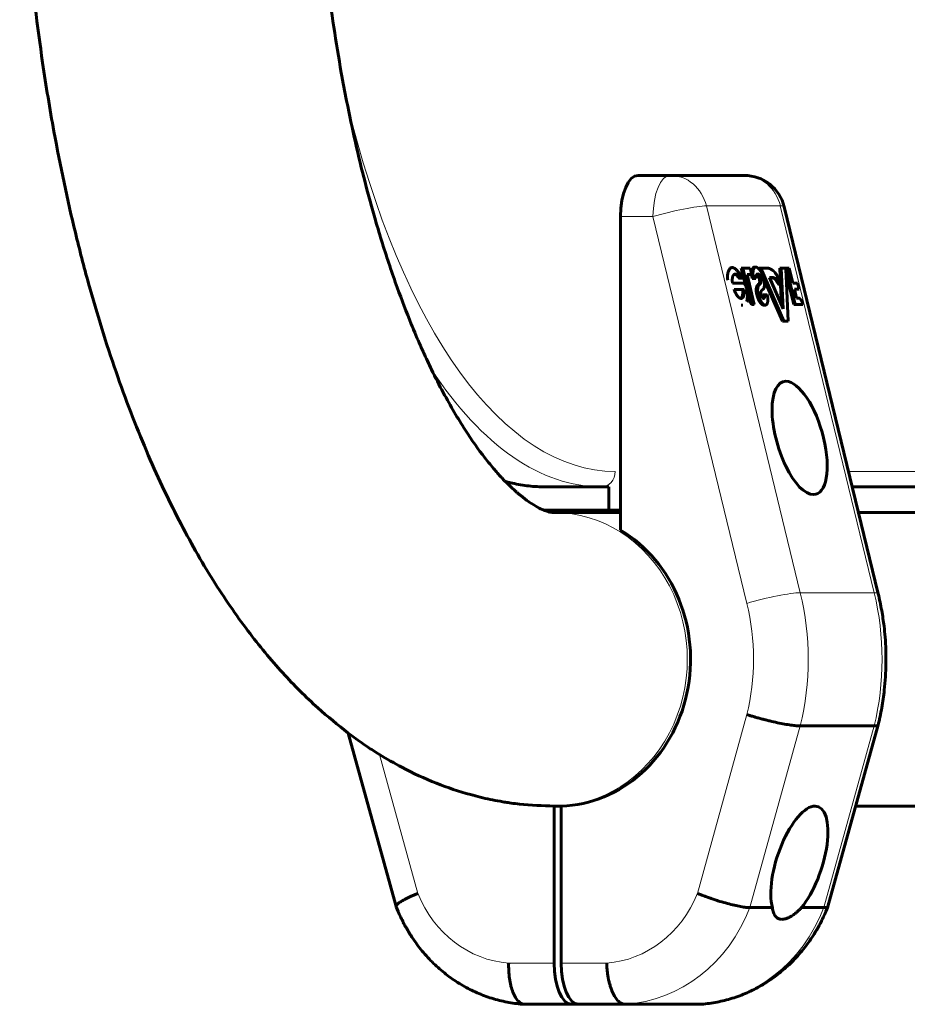
# Model space of a CAD drawing. Units: millimetres. Extents: x -5434 to 3202, y -4229 to 4964.
# Drawn here: x -1421 to -1248, y -1228 to -1037 of the extents above; entities that cross this region are included whole.
import ezdxf

# ---------------------------------------------------------------- set-up
doc = ezdxf.new("R2010")
doc.units = ezdxf.units.MM
doc.linetypes.add('K5LT_BASIC', pattern=[0])
doc.linetypes.add('K5LT_THIN', pattern=[0])

msp = doc.modelspace()

# ---------------------------------------------------------------- linework, layer by layer
at = {"color": 150, "linetype": 'K5LT_BASIC', "lineweight": 60}
for p, q in [((-1300.74, -1067), (-1286.37, -1067)), ((-1294.45, -1067), (-1300.74, -1067)), ((-1280.08, -1067), (-1294.45, -1067)), ((-1272.31, -1073.12), (-1254.06, -1148.25)), ((-1304.12, -1132), (-1304.12, -1075)), ((-1304.12, -1135.9), (-1304.12, -1075)), ((-1282.44, -1084.91), (-1282.16, -1084.91)), ((-1280.67, -1085), (-1279.87, -1088.28)), ((-1280.67, -1085), (-1280.39, -1085)), ((-1280.39, -1085), (-1278.94, -1085)), ((-1278.92, -1091.04), (-1280.39, -1085)), ((-1279.55, -1086.26), (-1278.14, -1092.05)), ((-1278.64, -1086.26), (-1279.55, -1086.26)), ((-1278.94, -1085), (-1278.64, -1086.26)), ((-1278.64, -1086.24), (-1278.39, -1086.24)), ((-1278.11, -1084.82), (-1277.83, -1084.82)), ((-1277.17, -1085), (-1276.93, -1085.55)), ((-1277.17, -1085), (-1276.89, -1085)), ((-1272.4, -1095.33), (-1276.89, -1085)), ((-1276.89, -1085), (-1275.62, -1085)), ((-1273.2, -1085), (-1272.92, -1085)), ((-1273.2, -1085), (-1273.04, -1088.19)), ((-1272.92, -1085), (-1272.04, -1085)), ((-1272.53, -1092.92), (-1272.92, -1085)), ((-1272.04, -1085), (-1271.53, -1095.33)), ((-1272.04, -1085), (-1271.89, -1085)), ((-1272, -1085.7), (-1270.46, -1092.05)), ((-1271.89, -1085), (-1271.35, -1085)), ((-1270.18, -1092.05), (-1271.89, -1085)), ((-1271.35, -1085), (-1270.64, -1087.93)), ((-1282.38, -1087.93), (-1280.26, -1087.93)), ((-1281.18, -1086.94), (-1280.9, -1086.94)), ((-1280.28, -1086.94), (-1280.9, -1086.94)), ((-1278.54, -1087), (-1278.26, -1087)), ((-1277.82, -1087), (-1278.26, -1087)), ((-1277.09, -1087.51), (-1276.81, -1087.51)), ((-1276.33, -1086.94), (-1272.68, -1095.33)), ((-1275.16, -1086.86), (-1272.53, -1092.92)), ((-1274.42, -1086.86), (-1275.16, -1086.86)), ((-1270.64, -1087.93), (-1269.73, -1087.93)), ((-1269.73, -1087.93), (-1269.44, -1089.1)), ((-1282.07, -1089.17), (-1280.14, -1089.17)), ((-1279.52, -1089.75), (-1279.2, -1091.04)), ((-1273.29, -1088.31), (-1273.01, -1088.31)), ((-1273.04, -1088.31), (-1272.84, -1092.19)), ((-1269.44, -1089.1), (-1270.35, -1089.1)), ((-1270.35, -1089.1), (-1269.93, -1090.84)), ((-1276.47, -1090.17), (-1276.19, -1090.17)), ((-1276.19, -1090.17), (-1275.63, -1090.17)), ((-1269.93, -1090.84), (-1269.54, -1090.84)), ((-1269.79, -1090.84), (-1269.51, -1090.84)), ((-1280.66, -1092.22), (-1280.38, -1092.22)), ((-1278.53, -1092.05), (-1278.25, -1092.05)), ((-1278.14, -1092.05), (-1278.25, -1092.05)), ((-1276.29, -1092.19), (-1276.01, -1092.19)), ((-1270.46, -1092.05), (-1270.18, -1092.05)), ((-1268.68, -1092.05), (-1270.18, -1092.05)), ((-1272.68, -1095.33), (-1272.4, -1095.33)), ((-1271.53, -1095.33), (-1272.4, -1095.33)), ((-1326.33, -1126.49), (-1326.33, -1126.65)), ((-1318.77, -1127.5), (-1307.89, -1127.5)), ((-1306.39, -1127.5), (-1307.89, -1127.5)), ((-1306.39, -1132), (-1306.39, -1127.5)), ((-1143.68, -1127.5), (-1259.1, -1127.5)), ((-1319.08, -1132), (-1306.39, -1132)), ((-1307.46, -1132.5), (-1307.46, -1132)), ((-1304.12, -1132), (-1306.39, -1132)), ((-1304.12, -1132.5), (-1316.99, -1132.5)), ((-1141.41, -1132.5), (-1257.89, -1132.5)), ((-1254.83, -1173.94), (-1269.2, -1173.94)), ((-1254.06, -1173.75), (-1263.83, -1208.99)), ((-1254.06, -1173.75), (-1254.06, -1173.75)), ((-1357.09, -1175.31), (-1347.76, -1208.99)), ((-1317.04, -1220), (-1317.04, -1189.5)), ((-1315.68, -1189.5), (-1316.99, -1189.5)), ((-1315.68, -1220), (-1315.68, -1189.49)), ((-1152.97, -1189.5), (-1258.43, -1189.5)), ((-1274.63, -1209.23), (-1278.98, -1209.23)), ((-1264.61, -1209.23), (-1268.97, -1209.23)), ((-1322.72, -1228), (-1313.65, -1228)), ((-1313.65, -1228), (-1303.23, -1228)), ((-1312.3, -1228), (-1303.23, -1228)), ((-1288.86, -1228), (-1303.23, -1228))]:
    msp.add_line(p, q, dxfattribs=at)
at = {"color": 7, "linetype": 'K5LT_THIN', "lineweight": 18}
for p, q in [((-1287.45, -1072.93), (-1273.08, -1072.93)), ((-1269.2, -1148.06), (-1287.45, -1072.93)), ((-1273.08, -1072.93), (-1254.83, -1148.06)), ((-1304.12, -1075), (-1297.83, -1075)), ((-1297.83, -1075), (-1279.59, -1150.13)), ((-1277.43, -1088.21), (-1277.15, -1088.21)), ((-1277.28, -1088.08), (-1277, -1088.08)), ((-1277.7, -1088.7), (-1277.42, -1088.7)), ((-1279.2, -1091.04), (-1278.92, -1091.04)), ((-1277.61, -1090.33), (-1277.33, -1090.33)), ((-1141.41, -1124.5), (-1259.83, -1124.5)), ((-1254.83, -1148.06), (-1269.2, -1148.06)), ((-1279.56, -1171.74), (-1289.17, -1206.45)), ((-1278.98, -1209.23), (-1269.2, -1173.94)), ((-1254.83, -1173.94), (-1264.61, -1209.23)), ((-1343.54, -1206.45), (-1351.02, -1179.47)), ((-1317.04, -1220), (-1325.88, -1220)), ((-1306.83, -1220), (-1315.68, -1220))]:
    msp.add_line(p, q, dxfattribs=at)
at = {"color": 150, "linetype": 'K5LT_BASIC', "lineweight": 60}
msp.add_arc((-1280.08, -1075), 8, 13.6513, 90, dxfattribs=at)
at = {"color": 7, "linetype": 'K5LT_THIN', "lineweight": 18}
for centre, major_axis, ratio, start_param, end_param in [((-1305.17, -982.5), (0, -142), 0.422618, 5.2281, 6.283185), ((-1294.45, -1075), (0, -8), 0.422618, 3.141593, 4.712389), ((-1294.45, -1075), (0, 8), 0.906308, 4.974188, 6.283185), ((-1280.08, -1075), (0, 8), 0.906308, 4.974188, 6.283185), ((-1294.45, -1075), (-7.77, -1.89), 0.109382, 3.564795, 5.135591), ((-1280.08, -1075), (7.77, 1.89), 0.109382, 0, 0.423202), ((-1280.08, -1075), (7.77, 1.89), 0.109382, 6.283011, 6.283185), ((-1307.89, -982.5), (0, -145), 0.422618, 5.714732, 6.283185), ((-1307.89, -1124.5), (0, -3), 0.906308, 0, 1.570796), ((-1318.77, -982.5), (0, -145), 0.422618, 6.153712, 6.283185), ((-1316.99, -1161), (0, -28.5), 0.906308, 0, 3.141593), ((-1276.21, -1150.13), (-7.77, -1.89), 0.109382, 3.564795, 5.135591), ((-1312.98, -1161), (0, 50), 0.906308, 4.45059, 4.974188), ((-1261.84, -1150.13), (7.77, 1.89), 0.109382, 0, 0.423202), ((-1298.61, -1161), (0, 50), 0.906308, 4.45059, 4.974188), ((-1316.36, -1161), (0, 42), 0.906308, 4.45377, 4.974188), ((-1324.51, -1197.05), (0, -23), 0.906308, 5.133249, 6.217609), ((-1308.2, -1197.05), (0, 23), 0.906308, 3.207169, 4.291529), ((-1304.82, -1197.05), (0, -31), 0.906308, 0.056482, 1.167167), ((-1290.45, -1197.05), (0, 31), 0.906308, 3.198074, 4.30876)]:
    msp.add_ellipse(centre, major_axis=major_axis, ratio=ratio, start_param=start_param, end_param=end_param, dxfattribs=at)
at = {"color": 150, "linetype": 'K5LT_BASIC', "lineweight": 60}
for centre, major_axis, ratio, start_param, end_param in [((-1300.74, -1075), (0, -8), 0.422618, 3.141593, 4.712389), ((-1300.74, -1075), (0, 8), 0.422618, 0, 1.570796), ((-1286.37, -1075), (0, 8), 0.422618, 6.283181, 6.283185), ((-1280.08, -1075), (7.77, 1.89), 0.109382, 6.283011, 6.283185), ((-1277.54, -1087.04), (0.266, -0.912), 0.394683, 0.915596, 2.670947), ((-1277.26, -1087.04), (0.266, -0.912), 0.394683, 3.032802, 3.367799), ((-1277.26, -1087.04), (0.266, -0.912), 0.394683, 0.915596, 3.032802), ((-1280.04, -1088.83), (0.261, -0.894), 0.394683, 1.360564, 3.027062), ((-1277.29, -1086.97), (0.67, -2.29), 0.394683, 0.0721, 1.485483), ((-1269.32, -1118), (-3.19, 10.93), 0.394683, 6.168654, 9.310247), ((-1269.32, -1118), (-3.19, 10.93), 0.394683, 3.027062, 6.168654), ((-1316.36, -1161), (0, -28.5), 0.906308, 0.026319, 2.648123), ((-1269.38, -1200.5), (-3.61, -10.91), 0.387086, 3.269166, 5.755935), ((-1269.38, -1200.5), (-3.61, -10.91), 0.387086, 0.782326, 3.269166), ((-1313.65, -1220), (0, -8), 0.422618, 4.712389, 6.283185), ((-1312.3, -1220), (0, -8), 0.422618, 4.712389, 6.283185)]:
    msp.add_ellipse(centre, major_axis=major_axis, ratio=ratio, start_param=start_param, end_param=end_param, dxfattribs=at)
for points, knots in [([(-1316.99, -1189.5), (-1317.01, -1189.5), (-1317.02, -1189.5), (-1319.28, -1189.38), (-1321.54, -1189.37), (-1324.33, -1189.06), (-1324.88, -1188.99), (-1325.78, -1188.86), (-1326.14, -1188.81), (-1326.85, -1188.7), (-1327.2, -1188.64), (-1328.2, -1188.46), (-1328.84, -1188.34), (-1330.76, -1187.94), (-1332.03, -1187.63), (-1335.54, -1186.66), (-1337.76, -1185.91), (-1342.23, -1184.15), (-1344.46, -1183.11), (-1348.13, -1181.19), (-1349.57, -1180.33), (-1351.81, -1178.99), (-1352.58, -1178.48), (-1354.33, -1177.31), (-1355.29, -1176.64), (-1356.53, -1175.73), (-1356.81, -1175.53), (-1359.06, -1173.69), (-1361.08, -1172.15), (-1365.34, -1168.3), (-1367.6, -1166.04), (-1372.14, -1161.06), (-1374.39, -1158.34), (-1378.91, -1152.35), (-1381.17, -1149.06), (-1385.65, -1141.92), (-1387.85, -1138.04), (-1392.18, -1129.69), (-1394.3, -1125.17), (-1398.4, -1115.57), (-1400.36, -1110.46), (-1404.12, -1099.63), (-1405.9, -1093.9), (-1408.44, -1084.75), (-1409.29, -1081.45), (-1411.65, -1071.73), (-1413.04, -1065.17), (-1415.07, -1054.07), (-1415.8, -1049.62), (-1417.51, -1037.98), (-1418.38, -1030.71), (-1419.69, -1016.53), (-1420.16, -1009.65), (-1420.78, -996), (-1420.93, -989.25), (-1420.93, -982.5)], [0, 0, 0, 0, 0.00623, 0.00623, 0.925185, 0.925185, 1.151363, 1.151363, 1.298312, 1.298312, 1.445261, 1.445261, 1.71203, 1.71203, 2.245569, 2.245569, 3.204142, 3.204142, 4.211206, 4.211206, 4.897624, 4.897624, 5.274797, 5.274797, 5.754035, 5.754035, 5.896956, 5.896956, 6.926078, 6.926078, 8.197479, 8.197479, 9.569075, 9.569075, 11.062247, 11.062247, 12.661644, 12.661644, 14.368635, 14.368635, 16.153131, 16.153131, 18.017634, 18.017634, 19.041263, 19.041263, 20.99317, 20.99317, 22.272, 22.272, 24.29926, 24.29926, 26.177854, 26.177854, 28, 28, 28, 28]), ([(-1316.99, -1132.5), (-1317.07, -1132.5), (-1317.15, -1132.5), (-1317.37, -1132.49), (-1317.52, -1132.47), (-1317.83, -1132.41), (-1318, -1132.37), (-1318.34, -1132.27), (-1318.48, -1132.23), (-1318.78, -1132.12), (-1318.94, -1132.06), (-1319.1, -1132), (-1319.12, -1131.99), (-1319.47, -1131.84), (-1319.84, -1131.67), (-1320.73, -1131.18), (-1321.27, -1130.86), (-1321.89, -1130.43), (-1321.91, -1130.41), (-1322.44, -1130.05), (-1322.98, -1129.65), (-1323.69, -1129.07), (-1323.84, -1128.95), (-1324.13, -1128.7), (-1324.28, -1128.57), (-1325.03, -1127.91), (-1325.69, -1127.25), (-1326.39, -1126.58), (-1326.47, -1126.5), (-1326.58, -1126.39), (-1326.63, -1126.34), (-1326.84, -1126.12), (-1327.01, -1125.95), (-1327.64, -1125.27), (-1328.11, -1124.76), (-1329.22, -1123.45), (-1329.87, -1122.68), (-1331.76, -1120.24), (-1333.04, -1118.44), (-1335.75, -1114.24), (-1337.18, -1111.81), (-1339.36, -1107.76), (-1340.12, -1106.25), (-1341.15, -1104.15), (-1341.42, -1103.59), (-1342.13, -1102.04), (-1342.59, -1101.06), (-1343.63, -1098.7), (-1344.23, -1097.33), (-1345.73, -1093.57), (-1346.65, -1091.23), (-1348.04, -1087.4), (-1348.53, -1085.99), (-1349.97, -1081.7), (-1350.89, -1078.74), (-1353.18, -1070.87), (-1354.48, -1065.83), (-1356.27, -1057.95), (-1356.83, -1055.25), (-1357.74, -1050.74), (-1358.08, -1048.9), (-1359.45, -1041.22), (-1360.36, -1035.21), (-1361.89, -1022.79), (-1362.51, -1016.37), (-1363.44, -1003.23), (-1363.74, -996.5), (-1363.89, -987.91), (-1363.91, -986.06), (-1363.93, -983.64), (-1363.93, -983.07), (-1363.93, -982.5)], [0, 0, 0, 0, 0.554282, 0.554282, 1.42956, 1.42956, 2.196574, 2.196574, 2.723026, 2.723026, 3.157853, 3.157853, 3.218377, 3.218377, 4.109543, 4.109543, 5.137978, 5.137978, 5.179986, 5.179986, 6.035851, 6.035851, 6.249818, 6.249818, 6.463784, 6.463784, 7.323474, 7.323474, 7.415427, 7.415427, 7.475575, 7.475575, 7.688801, 7.688801, 8.275574, 8.275574, 9.046012, 9.046012, 10.522294, 10.522294, 12.149124, 12.149124, 13.03556, 13.03556, 13.351176, 13.351176, 13.88776, 13.88776, 14.606615, 14.606615, 15.759914, 15.759914, 16.407786, 16.407786, 17.703531, 17.703531, 19.753517, 19.753517, 20.790843, 20.790843, 21.476164, 21.476164, 23.652549, 23.652549, 25.887724, 25.887724, 28.179664, 28.179664, 28.806878, 28.806878, 29, 29, 29, 29]), ([(-1318.77, -1127.5), (-1319.83, -1127.5), (-1320.89, -1127.44), (-1323.03, -1127.2), (-1324.09, -1127.02), (-1325.55, -1126.69), (-1325.94, -1126.59), (-1326.4, -1126.47), (-1326.47, -1126.45), (-1326.54, -1126.43)], [0, 0, 0, 0, 0.897003, 0.897003, 1.803795, 1.803795, 2.13569, 2.13569, 2.196187, 2.196187, 2.196187, 2.196187]), ([(-1254.06, -1173.75), (-1254.06, -1173.73), (-1254.05, -1173.72), (-1254.04, -1173.67), (-1254.03, -1173.63), (-1254.01, -1173.52), (-1253.99, -1173.45), (-1253.94, -1173.24), (-1253.91, -1173.1), (-1253.81, -1172.67), (-1253.75, -1172.39), (-1253.57, -1171.54), (-1253.46, -1170.97), (-1253.16, -1169.26), (-1253, -1168.11), (-1252.68, -1165.25), (-1252.57, -1163.54), (-1252.52, -1160.1), (-1252.58, -1158.38), (-1252.77, -1155.96), (-1252.84, -1155.27), (-1252.98, -1154.07), (-1253.05, -1153.56), (-1253.2, -1152.55), (-1253.28, -1152.04), (-1253.57, -1150.44), (-1253.8, -1149.34), (-1254.06, -1148.25)], [0.010472, 0.010472, 0.010472, 0.010472, 0.052361, 0.052361, 0.146611, 0.146611, 0.335111, 0.335111, 0.71211, 0.71211, 1.455636, 1.455636, 2.94269, 2.94269, 5.906323, 5.906323, 10.306323, 10.306323, 14.706323, 14.706323, 16.498447, 16.498447, 17.807812, 17.807812, 19.117176, 19.117176, 22, 22, 22, 22]), ([(-1269.2, -1173.94), (-1269.43, -1173.94), (-1269.69, -1173.93), (-1270.15, -1173.89), (-1270.31, -1173.87), (-1270.66, -1173.83), (-1270.84, -1173.8), (-1271.41, -1173.72), (-1271.82, -1173.65), (-1272.69, -1173.49), (-1273.16, -1173.4), (-1274.11, -1173.2), (-1274.6, -1173.09), (-1275.36, -1172.91), (-1275.61, -1172.84), (-1276.12, -1172.72), (-1276.63, -1172.59), (-1277.13, -1172.45), (-1277.63, -1172.32), (-1277.88, -1172.25), (-1278.37, -1172.1), (-1278.62, -1172.03), (-1279.09, -1171.89), (-1279.33, -1171.82), (-1279.56, -1171.74)], [0, 0, 0, 0, 0.00156232, 0.00156232, 0.00234348, 0.00234348, 0.00312464, 0.00312464, 0.00468696, 0.00468696, 0.00624928, 0.00624928, 0.0078116, 0.0078116, 0.00859276, 0.00859276, 0.00937392, 0.01015508, 0.01015508, 0.01093624, 0.01093624, 0.0117174, 0.0117174, 0.01249857, 0.01249857, 0.01249857, 0.01249857]), ([(-1254.06, -1173.75), (-1254.06, -1173.76), (-1254.07, -1173.77), (-1254.09, -1173.8), (-1254.11, -1173.83), (-1254.19, -1173.87), (-1254.25, -1173.89), (-1254.44, -1173.93), (-1254.61, -1173.94), (-1254.83, -1173.94)], [0.009148674, 0.009148674, 0.009148674, 0.009148674, 0.009364209, 0.009364209, 0.0101522, 0.0101522, 0.01094019, 0.01094019, 0.012516171, 0.012516171, 0.012516171, 0.012516171]), ([(-1343.54, -1206.45), (-1343.76, -1206.54), (-1343.98, -1206.63), (-1344.4, -1206.82), (-1344.61, -1206.91), (-1345, -1207.09), (-1345.19, -1207.18), (-1345.56, -1207.35), (-1345.9, -1207.52), (-1346.2, -1207.69), (-1346.49, -1207.85), (-1346.63, -1207.93), (-1347, -1208.15), (-1347.2, -1208.29), (-1347.52, -1208.55), (-1347.64, -1208.67), (-1347.75, -1208.85), (-1347.77, -1208.93), (-1347.76, -1208.99)], [-0.000050834, -0.000050834, -0.000050834, -0.000050834, 0.000737483, 0.000737483, 0.001525801, 0.001525801, 0.002314118, 0.002314118, 0.003102436, 0.003890753, 0.003890753, 0.004679071, 0.004679071, 0.006255706, 0.006255706, 0.007832341, 0.007832341, 0.009195608, 0.009195608, 0.009195608, 0.009195608]), ([(-1278.98, -1209.23), (-1279.2, -1209.23), (-1279.47, -1209.21), (-1279.92, -1209.16), (-1280.08, -1209.14), (-1280.43, -1209.08), (-1280.61, -1209.05), (-1281.17, -1208.95), (-1281.57, -1208.87), (-1282.44, -1208.67), (-1282.9, -1208.55), (-1283.84, -1208.29), (-1284.32, -1208.15), (-1285.07, -1207.93), (-1285.32, -1207.85), (-1285.81, -1207.69), (-1286.31, -1207.52), (-1286.8, -1207.35), (-1287.29, -1207.18), (-1287.53, -1207.09), (-1288.02, -1206.91), (-1288.25, -1206.82), (-1288.6, -1206.68), (-1288.72, -1206.63), (-1288.95, -1206.54), (-1289.06, -1206.5), (-1289.17, -1206.45)], [0, 0, 0, 0, 0.00156349, 0.00156349, 0.00234524, 0.00234524, 0.00312699, 0.00312699, 0.00469048, 0.00469048, 0.00625398, 0.00625398, 0.00781747, 0.00781747, 0.00859922, 0.00859922, 0.00938097, 0.01016272, 0.01016272, 0.01094446, 0.01094446, 0.01172621, 0.01172621, 0.01211708, 0.01211708, 0.01250796, 0.01250796, 0.01250796, 0.01250796]), ([(-1322.81, -1228), (-1323.82, -1227.94), (-1324.82, -1227.82), (-1326.82, -1227.47), (-1327.81, -1227.23), (-1329.76, -1226.66), (-1330.73, -1226.31), (-1332.62, -1225.51), (-1333.55, -1225.06), (-1335.37, -1224.04), (-1336.25, -1223.48), (-1337.97, -1222.26), (-1338.8, -1221.59), (-1340.4, -1220.16), (-1341.16, -1219.4), (-1342.62, -1217.77), (-1343.31, -1216.91), (-1344.29, -1215.55), (-1344.62, -1215.07), (-1345.12, -1214.28), (-1345.31, -1213.97), (-1345.59, -1213.5), (-1345.68, -1213.34), (-1345.86, -1213.02), (-1345.95, -1212.86), (-1346.11, -1212.58), (-1346.17, -1212.46), (-1346.32, -1212.18), (-1346.4, -1212.02), (-1346.63, -1211.55), (-1346.78, -1211.24), (-1347.21, -1210.32), (-1347.48, -1209.7), (-1347.73, -1209.05), (-1347.74, -1209.03), (-1347.75, -1209.01)], [0, 0, 0, 0, 2.048896, 2.048896, 4.103336, 4.103336, 6.167398, 6.167398, 8.245494, 8.245494, 10.341772, 10.341772, 12.459906, 12.459906, 14.603093, 14.603093, 16.77415, 16.77415, 17.903281, 17.903281, 18.618188, 18.618188, 18.97593, 18.97593, 19.333673, 19.333673, 19.603157, 19.603157, 19.951897, 19.951897, 20.617674, 20.617674, 21.933378, 21.933378, 21.977851, 21.977851, 21.977851, 21.977851]), ([(-1288.77, -1228), (-1287.77, -1227.94), (-1286.76, -1227.82), (-1284.76, -1227.47), (-1283.77, -1227.23), (-1281.82, -1226.66), (-1280.85, -1226.31), (-1278.96, -1225.51), (-1278.03, -1225.06), (-1276.21, -1224.04), (-1275.33, -1223.48), (-1273.61, -1222.26), (-1272.78, -1221.59), (-1271.18, -1220.16), (-1270.42, -1219.4), (-1268.96, -1217.77), (-1268.27, -1216.91), (-1267.29, -1215.55), (-1266.96, -1215.07), (-1266.46, -1214.28), (-1266.27, -1213.97), (-1265.99, -1213.5), (-1265.9, -1213.34), (-1265.72, -1213.02), (-1265.63, -1212.86), (-1265.48, -1212.58), (-1265.41, -1212.46), (-1265.26, -1212.18), (-1265.18, -1212.02), (-1264.95, -1211.55), (-1264.8, -1211.24), (-1264.37, -1210.32), (-1264.1, -1209.7), (-1263.85, -1209.05), (-1263.84, -1209.03), (-1263.83, -1209.01)], [0, 0, 0, 0, 2.048896, 2.048896, 4.103336, 4.103336, 6.167398, 6.167398, 8.245494, 8.245494, 10.341772, 10.341772, 12.459906, 12.459906, 14.603093, 14.603093, 16.77415, 16.77415, 17.903281, 17.903281, 18.618188, 18.618188, 18.97593, 18.97593, 19.333673, 19.333673, 19.603157, 19.603157, 19.951897, 19.951897, 20.617674, 20.617674, 21.933378, 21.933378, 21.977851, 21.977851, 21.977851, 21.977851]), ([(-1274.63, -1209.23), (-1274.57, -1209.59), (-1274.49, -1209.91), (-1274.29, -1210.47), (-1274.16, -1210.71), (-1273.86, -1211.11), (-1273.68, -1211.25), (-1273.27, -1211.45), (-1273.04, -1211.5), (-1272.78, -1211.5)], [0, 0, 0, 0, 0.001818967, 0.001818967, 0.003637935, 0.003637935, 0.005456902, 0.005456902, 0.007275869, 0.007275869, 0.007275869, 0.007275869]), ([(-1272.78, -1211.5), (-1272.65, -1211.5), (-1272.4, -1211.48), (-1271.95, -1211.37), (-1271.6, -1211.23), (-1271.24, -1211.05), (-1270.93, -1210.88), (-1270.55, -1210.63), (-1270.18, -1210.35), (-1269.85, -1210.08), (-1269.49, -1209.76), (-1269.21, -1209.49), (-1269.03, -1209.29), (-1268.97, -1209.23)], [0, 0, 0, 0, 1.798633, 3.22956, 5.406778, 5.776366, 7.252661, 8.690698, 9.745936, 11.106871, 12.095979, 13.375084, 14, 14, 14, 14]), ([(-1263.83, -1209.01), (-1263.83, -1209.01), (-1263.83, -1209.01), (-1263.85, -1209.05), (-1263.88, -1209.08), (-1263.97, -1209.14), (-1264.02, -1209.16), (-1264.21, -1209.21), (-1264.39, -1209.23), (-1264.61, -1209.23)], [0.009311951, 0.009311951, 0.009311951, 0.009311951, 0.009408976, 0.009408976, 0.010197293, 0.010197293, 0.010985611, 0.010985611, 0.012562246, 0.012562246, 0.012562246, 0.012562246]), ([(-1325.88, -1220), (-1325.89, -1220.27), (-1325.89, -1220.53), (-1325.88, -1221.05), (-1325.87, -1221.31), (-1325.84, -1221.83), (-1325.82, -1222.09), (-1325.77, -1222.59), (-1325.71, -1223.08), (-1325.63, -1223.55), (-1325.54, -1224.01), (-1325.49, -1224.24), (-1325.32, -1224.89), (-1325.19, -1225.29), (-1324.9, -1226.03), (-1324.74, -1226.37), (-1324.38, -1226.95), (-1324.2, -1227.19), (-1323.9, -1227.49), (-1323.79, -1227.58), (-1323.59, -1227.74), (-1323.48, -1227.8), (-1323.19, -1227.94), (-1323, -1227.99), (-1322.81, -1228)], [-0.00006988, -0.00006988, -0.00006988, -0.00006988, 0.00071811, 0.00071811, 0.0015061, 0.0015061, 0.00229409, 0.00229409, 0.00308208, 0.00387007, 0.00387007, 0.00465806, 0.00465806, 0.00623404, 0.00623404, 0.00781002, 0.00781002, 0.009386, 0.009386, 0.01017398, 0.01017398, 0.01096197, 0.01096197, 0.01232773, 0.01232773, 0.01232773, 0.01232773]), ([(-1303.23, -1228), (-1303.46, -1228), (-1303.68, -1227.95), (-1304, -1227.8), (-1304.11, -1227.74), (-1304.33, -1227.58), (-1304.44, -1227.49), (-1304.75, -1227.19), (-1304.95, -1226.95), (-1305.34, -1226.37), (-1305.52, -1226.03), (-1305.85, -1225.29), (-1306, -1224.89), (-1306.2, -1224.24), (-1306.27, -1224.01), (-1306.38, -1223.55), (-1306.49, -1223.08), (-1306.58, -1222.59), (-1306.66, -1222.08), (-1306.69, -1221.83), (-1306.75, -1221.31), (-1306.78, -1221.05), (-1306.8, -1220.66), (-1306.81, -1220.53), (-1306.82, -1220.27), (-1306.83, -1220.13), (-1306.83, -1220)], [0, 0, 0, 0, 0.00156255, 0.00156255, 0.00234382, 0.00234382, 0.0031251, 0.0031251, 0.00468765, 0.00468765, 0.0062502, 0.0062502, 0.00781274, 0.00781274, 0.00859402, 0.00859402, 0.00937529, 0.01015657, 0.01015657, 0.01093784, 0.01093784, 0.01171912, 0.01171912, 0.01210975, 0.01210975, 0.01250039, 0.01250039, 0.01250039, 0.01250039])]:
    msp.add_open_spline(points, degree=3, knots=knots, dxfattribs=at)
for points, weights in [([(-1280.56, -1086.94), (-1281.94, -1083.9), (-1283.65, -1083.43), (-1283.31, -1087.32)], [1, 0.553302055534, 0.45411058617, 0.702425591908]), ([(-1281.84, -1086.16), (-1282.34, -1086.16), (-1282.51, -1086.9), (-1282.38, -1087.93)], [0.748623562611, 0.706223724105, 0.790015869902, 1]), ([(-1281.97, -1086.18), (-1281.71, -1086.26), (-1281.43, -1086.54), (-1281.18, -1086.94)], [0.765283725628, 0.80348868719, 0.881727445314, 1]), ([(-1280.9, -1086.94), (-1281.2, -1086.46), (-1281.53, -1086.16), (-1281.84, -1086.16)], [1, 0.860569425693, 0.776777279897, 0.748623562611]), ([(-1278.11, -1084.82), (-1278.51, -1084.82), (-1278.7, -1085.34), (-1278.68, -1086.08)], [0.631310518106, 0.651012629631, 0.755996949755, 0.94626347848]), ([(-1278.67, -1086.26), (-1278.65, -1086.5), (-1278.6, -1086.75), (-1278.54, -1087)], [0.999002100942, 0.990558417047, 0.990891050067, 1]), ([(-1278.39, -1086.24), (-1278.44, -1085.43), (-1278.27, -1084.82), (-1277.83, -1084.82)], [1, 0.7756963713, 0.652800330108, 0.631311876425]), ([(-1278.26, -1087), (-1278.32, -1086.74), (-1278.37, -1086.48), (-1278.39, -1086.24)], [1, 0.990545809854, 0.990545809854, 1]), ([(-1277.83, -1084.82), (-1277.25, -1084.82), (-1276.66, -1085.77), (-1276.34, -1086.9)], [0.631311876425, 0.605269980016, 0.728166021208, 1]), ([(-1277.6, -1086.17), (-1277.75, -1086.3), (-1277.83, -1086.59), (-1277.82, -1087)], [1, 0.944184752053, 0.944184752053, 1]), ([(-1275.62, -1085), (-1275.28, -1085.01), (-1274.91, -1085.17), (-1274.53, -1085.48)], [1, 0.987902864303, 0.987902864303, 1]), ([(-1274.53, -1085.48), (-1273.9, -1085.94), (-1273.33, -1087.01), (-1273.01, -1088.31)], [1, 0.884944450868, 0.884944450868, 1]), ([(-1277.43, -1088.21), (-1277.54, -1088.33), (-1277.63, -1088.5), (-1277.7, -1088.7)], [1, 0.994118258624, 0.994118258624, 1]), ([(-1277.28, -1088.08), (-1277.33, -1088.11), (-1277.38, -1088.16), (-1277.43, -1088.21)], [1, 0.997719345004, 0.997719345004, 1]), ([(-1277.42, -1088.7), (-1277.35, -1088.5), (-1277.26, -1088.33), (-1277.15, -1088.21)], [1, 0.994118258624, 0.994118258624, 1]), ([(-1277.09, -1087.51), (-1277.09, -1087.81), (-1277.15, -1088.02), (-1277.28, -1088.08)], [1, 0.936533058435, 0.936533058435, 1]), ([(-1277.15, -1088.21), (-1277.1, -1088.16), (-1277.05, -1088.11), (-1277, -1088.08)], [1, 0.997719345004, 0.997719345004, 1]), ([(-1277, -1088.08), (-1276.87, -1088.02), (-1276.8, -1087.81), (-1276.81, -1087.51)], [1, 0.936533058435, 0.936533058435, 1]), ([(-1274.7, -1086.86), (-1274.24, -1086.97), (-1273.74, -1087.49), (-1273.29, -1088.31)], [1, 0.943266403135, 0.943266403135, 1]), ([(-1273.01, -1088.31), (-1273.46, -1087.49), (-1273.96, -1086.97), (-1274.42, -1086.86)], [1, 0.943266403135, 0.943266403135, 1]), ([(-1280.68, -1090.9), (-1281.19, -1090.9), (-1281.72, -1090.14), (-1282.07, -1089.17)], [0.633996731683, 0.633993734317, 0.755994823756, 1]), ([(-1280.83, -1090.88), (-1280.43, -1090.73), (-1280.31, -1090.02), (-1280.42, -1089.17)], [0.63714964454, 0.65769452166, 0.778644640146, 1]), ([(-1280.14, -1089.17), (-1280.02, -1090.14), (-1280.18, -1090.9), (-1280.68, -1090.9)], [1, 0.756000818415, 0.633999728977, 0.633996731683]), ([(-1279.64, -1088.91), (-1279.45, -1089.86), (-1279.41, -1090.8), (-1279.63, -1091.48)], [1, 0.815802300469, 0.690693159686, 0.62467257765]), ([(-1277.7, -1088.7), (-1277.83, -1089.09), (-1277.8, -1089.68), (-1277.61, -1090.33)], [1, 0.912758986596, 0.912758986596, 1]), ([(-1277.33, -1090.33), (-1277.51, -1089.68), (-1277.54, -1089.09), (-1277.42, -1088.7)], [1, 0.912758986596, 0.912758986596, 1]), ([(-1276.85, -1089.62), (-1276.9, -1089.78), (-1276.88, -1090.02), (-1276.8, -1090.27)], [1, 0.902616979965, 0.902616979965, 1]), ([(-1276.56, -1089.23), (-1276.69, -1089.29), (-1276.78, -1089.43), (-1276.85, -1089.62)], [1, 0.983507961253, 0.983507961253, 1]), ([(-1279.2, -1091.04), (-1279.06, -1091.63), (-1278.78, -1092.05), (-1278.53, -1092.05)], [1, 0.804737854124, 0.804737854124, 1]), ([(-1278.25, -1092.05), (-1278.5, -1092.05), (-1278.78, -1091.63), (-1278.92, -1091.04)], [1, 0.804737854124, 0.804737854124, 1]), ([(-1277.61, -1090.33), (-1277.34, -1091.29), (-1276.82, -1092.19), (-1276.29, -1092.19)], [1, 0.691542750137, 0.53433551644, 0.528378298909]), ([(-1276.01, -1092.19), (-1276.54, -1092.19), (-1277.06, -1091.29), (-1277.33, -1090.33)], [0.528378453264, 0.534338231397, 0.691545413642, 1]), ([(-1276.8, -1090.27), (-1276.7, -1090.61), (-1276.52, -1090.91), (-1276.33, -1090.91)], [1, 0.70792393939, 0.556720099375, 0.546388479955]), ([(-1276.47, -1090.17), (-1276.41, -1090.43), (-1276.41, -1090.69), (-1276.49, -1090.83)], [1, 0.763040022136, 0.618802182232, 0.567286480288]), ([(-1276.33, -1090.91), (-1276.13, -1090.91), (-1276.1, -1090.55), (-1276.19, -1090.17)], [0.546388479955, 0.535299135843, 0.686502975858, 1]), ([(-1275.63, -1090.17), (-1275.39, -1091.2), (-1275.44, -1092.19), (-1276.01, -1092.19)], [1, 0.679391017277, 0.522183835031, 0.528378453264]), ([(-1269.79, -1090.84), (-1269.8, -1090.84), (-1269.81, -1090.84), (-1269.82, -1090.84)], [0.979161663609, 0.985841361939, 0.992787474069, 1]), ([(-1269.54, -1090.84), (-1269.53, -1090.84), (-1269.52, -1090.84), (-1269.51, -1090.84)], [1, 0.992793819499, 0.985853584234, 0.979179294205]), ([(-1269.51, -1090.84), (-1269.21, -1090.84), (-1268.87, -1091.34), (-1268.68, -1092.05)], [0.979179294205, 0.80500379936, 0.811944034625, 1])]:
    msp.add_rational_spline(points, weights, degree=3, dxfattribs=at)
for points in [[(-1347.76, -1208.99), (-1347.75, -1209), (-1347.75, -1209), (-1347.75, -1209.01)], [(-1263.83, -1208.99), (-1263.83, -1209), (-1263.83, -1209), (-1263.83, -1209.01)], [(-1322.81, -1228), (-1322.78, -1228), (-1322.75, -1228), (-1322.72, -1228)], [(-1288.77, -1228), (-1288.8, -1228), (-1288.83, -1228), (-1288.86, -1228)]]:
    msp.add_open_spline(points, degree=3, dxfattribs=at)

doc.saveas('drawing.dxf')
